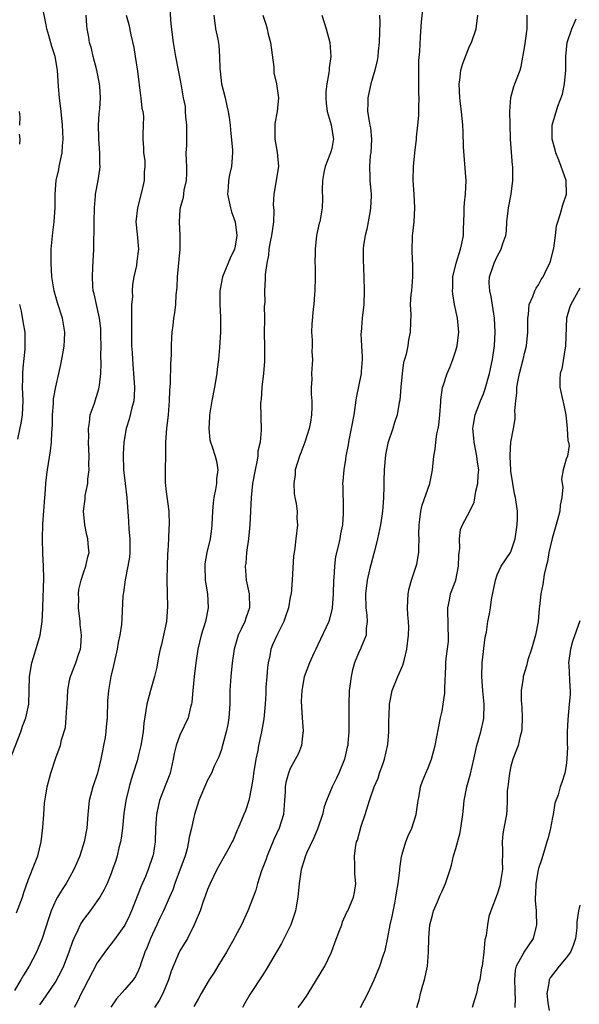
# Model space of a CAD drawing. Units: inches. Extents: x 2523000 to 2526000, y 1554000 to 1557000.
# Drawn here: x 2524332 to 2524413, y 1555665 to 1555808 of the extents above; entities that cross this region are included whole.
import ezdxf

# ---------------------------------------------------------------- set-up
doc = ezdxf.new("R2010")
doc.units = ezdxf.units.IN
doc.header["$MEASUREMENT"] = 0
doc.layers.add('LD25231554_2ft', color=153, linetype='Continuous')

msp = doc.modelspace()

# ---------------------------------------------------------------- linework, layer by layer
at = {"layer": 'LD25231554_2ft'}
for points, elevation in [([(2524330.35, 1555701), (2524331.9, 1555705), (2524332.18, 1555705.82), (2524332.64, 1555707), (2524333.09, 1555709), (2524333.19, 1555713), (2524333.52, 1555715), (2524333.76, 1555715.76), (2524334.71, 1555719), (2524335.03, 1555721), (2524335.1, 1555722.9), (2524335.09, 1555723.09), (2524335.25, 1555727.24), (2524335.23, 1555729), (2524335.12, 1555730.88), (2524335.06, 1555733), (2524335.12, 1555735.12), (2524335.4, 1555739), (2524335.44, 1555739.44), (2524335.54, 1555741), (2524335.67, 1555742.33), (2524335.77, 1555743), (2524335.94, 1555743.94), (2524336.24, 1555745.76), (2524336.39, 1555747), (2524336.4, 1555748.4), (2524336.5, 1555749.5), (2524336.5, 1555751), (2524336.64, 1555752.64), (2524336.68, 1555753.32), (2524337, 1555755.04), (2524337.45, 1555757), (2524337.72, 1555758.28), (2524338.06, 1555760.06), (2524338.21, 1555761), (2524338.23, 1555761.77), (2524338.31, 1555763), (2524337.95, 1555765), (2524337.22, 1555767.22), (2524336.73, 1555769), (2524336.42, 1555771), (2524336.3, 1555773), (2524336.32, 1555775), (2524336.48, 1555776.48), (2524336.54, 1555777.46), (2524336.77, 1555779), (2524336.91, 1555781.09), (2524336.9, 1555783), (2524337.06, 1555785), (2524337.42, 1555786.58), (2524337.49, 1555787), (2524337.9, 1555789), (2524337.96, 1555790.04), (2524338.06, 1555791), (2524338.03, 1555792.03), (2524337.96, 1555793), (2524337.75, 1555795), (2524337.52, 1555797), (2524337.39, 1555798.61), (2524337.26, 1555801), (2524336.92, 1555803), (2524336.43, 1555804.43), (2524335.99, 1555806.01), (2524335.69, 1555807), (2524335.59, 1555807.59), (2524335, 1555810.44)], 7188), ([(2524353.46, 1555810.54), (2524353.69, 1555807.69), (2524354.01, 1555805), (2524354.33, 1555803), (2524355.11, 1555799), (2524355.48, 1555797), (2524355.73, 1555795.73), (2524355.77, 1555795), (2524355.79, 1555794.21), (2524355.92, 1555793), (2524355.92, 1555790.08), (2524355.87, 1555789), (2524355.9, 1555787.9), (2524355.94, 1555787), (2524355.95, 1555786.05), (2524355.9, 1555785), (2524355.58, 1555783.58), (2524355.48, 1555782.52), (2524355.02, 1555781), (2524355, 1555780.8), (2524354.88, 1555779), (2524354.99, 1555776.99), (2524355, 1555775), (2524354.61, 1555771), (2524354.55, 1555769.45), (2524354.4, 1555768.4), (2524354.33, 1555767), (2524354.2, 1555765.8), (2524354.08, 1555765), (2524353.97, 1555763.97), (2524353.84, 1555763), (2524353.76, 1555762.24), (2524353.72, 1555761), (2524353.7, 1555759.7), (2524353.64, 1555758.36), (2524353.57, 1555755.57), (2524353.48, 1555754.51), (2524353.44, 1555753), (2524353.28, 1555751), (2524353.04, 1555749), (2524352.9, 1555747), (2524352.89, 1555745.11), (2524352.83, 1555743), (2524352.84, 1555741.16), (2524353, 1555739.83), (2524353.38, 1555737), (2524353.44, 1555735), (2524353.4, 1555734.6), (2524353.34, 1555733), (2524353.25, 1555731.25), (2524353.21, 1555730.79), (2524353.14, 1555729), (2524353.1, 1555727.1), (2524353.13, 1555725), (2524353.19, 1555723.19), (2524353.05, 1555721), (2524352.34, 1555717.66), (2524352.14, 1555717), (2524351.88, 1555715.88), (2524351.63, 1555714.37), (2524351.3, 1555713), (2524350.7, 1555711), (2524350.18, 1555709), (2524350.06, 1555708.06), (2524349.75, 1555706.25), (2524349.64, 1555705), (2524349.32, 1555703), (2524349, 1555701.66), (2524348.77, 1555700.77), (2524348.23, 1555699), (2524347.91, 1555698.09), (2524347.63, 1555697), (2524347.15, 1555695), (2524346.86, 1555693.14), (2524346.64, 1555691), (2524346.46, 1555689.54), (2524346.37, 1555689), (2524346.14, 1555688.14), (2524345.89, 1555687), (2524345.68, 1555686.32), (2524345.22, 1555685), (2524345, 1555684.42), (2524344.42, 1555683), (2524343.97, 1555682.03), (2524343.38, 1555681), (2524343, 1555680.45), (2524341.95, 1555679), (2524341, 1555677.76), (2524340.7, 1555677.3), (2524340.54, 1555677), (2524340.2, 1555676.2), (2524339.62, 1555675), (2524339.43, 1555674.57), (2524338.89, 1555673), (2524338.11, 1555671), (2524337.75, 1555670.25), (2524337, 1555668.82), (2524335.47, 1555666.53), (2524334.64, 1555665.36)], 7182), ([(2524390.2, 1555810.2), (2524389.99, 1555807.99), (2524389.84, 1555805.84), (2524389.72, 1555803.72), (2524389.6, 1555802.4), (2524389.57, 1555801), (2524389.59, 1555797.59), (2524389.64, 1555797), (2524389.57, 1555795.57), (2524389.6, 1555795), (2524389.58, 1555794.42), (2524389.45, 1555793), (2524389.27, 1555791.27), (2524389.25, 1555791), (2524389.01, 1555789.01), (2524388.82, 1555787), (2524388.79, 1555785), (2524388.93, 1555783), (2524389.02, 1555781), (2524388.9, 1555779), (2524388.71, 1555777.29), (2524388.66, 1555777), (2524388.66, 1555776.66), (2524388.6, 1555775), (2524388.67, 1555773.33), (2524388.71, 1555773), (2524388.72, 1555772.72), (2524388.72, 1555771), (2524388.55, 1555769), (2524388.49, 1555768.49), (2524388.4, 1555767), (2524388.46, 1555765.54), (2524388.41, 1555764.41), (2524388.4, 1555763), (2524388.12, 1555761.88), (2524388.02, 1555761), (2524387.8, 1555759.8), (2524387.55, 1555759), (2524387.43, 1555758.57), (2524387.23, 1555757), (2524387.02, 1555755.02), (2524386.87, 1555753.13), (2524386.79, 1555752.79), (2524386.5, 1555751), (2524386.13, 1555749.87), (2524385.87, 1555749), (2524385.15, 1555746.85), (2524384.81, 1555745.19), (2524384.62, 1555743), (2524384.57, 1555741.43), (2524384.58, 1555740.58), (2524384.52, 1555739), (2524384.4, 1555737.6), (2524384.37, 1555737), (2524384.27, 1555736.27), (2524384.07, 1555735), (2524383.65, 1555733), (2524383.19, 1555731.19), (2524383.13, 1555730.87), (2524382.5, 1555728.5), (2524382.16, 1555727), (2524381.88, 1555725), (2524381.95, 1555723), (2524382.11, 1555721.89), (2524382.16, 1555721), (2524382, 1555720), (2524382.02, 1555719), (2524381.28, 1555717.28), (2524381.18, 1555717), (2524381, 1555716.63), (2524380.33, 1555715), (2524380.01, 1555713.99), (2524379.8, 1555713), (2524379.63, 1555711.63), (2524379.54, 1555711), (2524379.47, 1555709), (2524379.47, 1555705), (2524379.35, 1555703.35), (2524379.32, 1555703), (2524379.24, 1555702.76), (2524378.85, 1555701), (2524378.04, 1555699), (2524377.72, 1555698.28), (2524377.09, 1555697), (2524376.25, 1555695), (2524375.91, 1555694.09), (2524375.65, 1555693), (2524375, 1555691), (2524374.42, 1555689.58), (2524373.37, 1555687.37), (2524373.21, 1555687), (2524373, 1555686.38), (2524372.57, 1555685), (2524372.28, 1555683), (2524372.09, 1555681), (2524371.88, 1555679.88), (2524371.74, 1555679), (2524371.58, 1555678.42), (2524371.05, 1555677), (2524369.71, 1555674.29), (2524367.52, 1555670.48), (2524367, 1555669.71), (2524365.15, 1555666.85), (2524364.41, 1555665.59), (2524364.08, 1555665)], 7172), ([(2524347.18, 1555809), (2524347.6, 1555807.6), (2524347.89, 1555806.11), (2524348.29, 1555804.29), (2524348.52, 1555803), (2524348.84, 1555800.84), (2524349.27, 1555797.27), (2524349.33, 1555797), (2524349.46, 1555795.46), (2524349.6, 1555795), (2524349.71, 1555794.29), (2524349.68, 1555793), (2524349.62, 1555791.62), (2524349.62, 1555791), (2524349.73, 1555789.73), (2524349.72, 1555789), (2524349.88, 1555787.88), (2524349.89, 1555787), (2524349.8, 1555786.2), (2524349.79, 1555785), (2524349.47, 1555783.47), (2524348.82, 1555781), (2524348.61, 1555779), (2524348.8, 1555777.2), (2524348.98, 1555775), (2524348.74, 1555773.26), (2524348.67, 1555772.67), (2524348.31, 1555771), (2524348.11, 1555769.89), (2524348.06, 1555769), (2524348.09, 1555768.09), (2524347.99, 1555767), (2524347.95, 1555766.05), (2524347.97, 1555765), (2524347.95, 1555763), (2524347.99, 1555761), (2524348.05, 1555760.05), (2524348.09, 1555759), (2524348.26, 1555757), (2524348.42, 1555755), (2524348.36, 1555753.64), (2524348.29, 1555753), (2524348.02, 1555752.02), (2524347.64, 1555750.36), (2524347.21, 1555749), (2524346.87, 1555747), (2524346.77, 1555745.23), (2524346.82, 1555743), (2524347.04, 1555741), (2524347.3, 1555739), (2524347.54, 1555735.54), (2524347.59, 1555734.41), (2524347.73, 1555733), (2524347.73, 1555731), (2524347.67, 1555730.33), (2524347.45, 1555729), (2524347.04, 1555727.04), (2524346.81, 1555725.19), (2524346.74, 1555725), (2524346.71, 1555724.71), (2524346.55, 1555721.45), (2524346.54, 1555720.54), (2524346.3, 1555719), (2524346.04, 1555717.96), (2524345.91, 1555717), (2524345.38, 1555714.62), (2524344.98, 1555713), (2524344.62, 1555711), (2524344.51, 1555709.49), (2524344.44, 1555707), (2524344.29, 1555705.71), (2524344.25, 1555705), (2524344.14, 1555704.14), (2524343.93, 1555703), (2524343.77, 1555702.23), (2524343.54, 1555701), (2524343.02, 1555698.98), (2524342.36, 1555697), (2524341.84, 1555695), (2524341.62, 1555693), (2524341.47, 1555691), (2524341.12, 1555689), (2524340.46, 1555687), (2524340.02, 1555685.98), (2524339.62, 1555685), (2524339, 1555683.85), (2524338.51, 1555683), (2524337.9, 1555682.1), (2524337.24, 1555681), (2524337, 1555680.54), (2524336.33, 1555679), (2524335.99, 1555678.01), (2524335.02, 1555674.98), (2524334.43, 1555673.57), (2524334.17, 1555673), (2524333.13, 1555671), (2524332.31, 1555669.69), (2524331.94, 1555669), (2524331, 1555667.45)], 7184), ([(2524331.29, 1555678.71), (2524332.15, 1555681), (2524332.34, 1555681.66), (2524333, 1555683.44), (2524334.01, 1555686.01), (2524334.38, 1555687), (2524334.88, 1555689), (2524335.11, 1555691.11), (2524335.24, 1555693), (2524335.37, 1555694.63), (2524335.51, 1555695.51), (2524335.72, 1555697), (2524336.25, 1555699), (2524337, 1555701.19), (2524337.5, 1555702.5), (2524337.66, 1555703), (2524337.82, 1555703.82), (2524338.38, 1555705.62), (2524338.51, 1555707), (2524338.58, 1555708.58), (2524338.63, 1555709), (2524338.72, 1555711), (2524339, 1555712.47), (2524339.11, 1555713), (2524339.9, 1555715), (2524340.33, 1555716.33), (2524340.56, 1555717), (2524340.62, 1555717.38), (2524340.72, 1555719), (2524340.54, 1555720.54), (2524340.52, 1555721), (2524340.29, 1555723), (2524340.33, 1555724.33), (2524340.3, 1555725), (2524340.35, 1555725.65), (2524340.67, 1555727), (2524341, 1555728.08), (2524341.34, 1555729), (2524341.62, 1555730.38), (2524341.81, 1555731), (2524341.73, 1555731.73), (2524341.65, 1555733), (2524341.51, 1555733.51), (2524341.22, 1555735), (2524341.01, 1555737), (2524341.23, 1555738.77), (2524341.27, 1555739.27), (2524341.63, 1555741), (2524341.65, 1555741.64), (2524341.81, 1555743), (2524341.78, 1555743.78), (2524341.81, 1555745), (2524341.74, 1555747), (2524341.77, 1555747.77), (2524341.71, 1555749), (2524341.89, 1555749.89), (2524341.98, 1555751), (2524342.54, 1555752.54), (2524343.25, 1555754.75), (2524343.3, 1555755), (2524343.31, 1555755.31), (2524343.52, 1555757), (2524343.59, 1555758.41), (2524343.54, 1555759.54), (2524343.57, 1555761), (2524343.54, 1555762.46), (2524343.5, 1555763.5), (2524343.32, 1555765), (2524342.55, 1555768.55), (2524342.42, 1555769), (2524342.37, 1555769.63), (2524342.3, 1555771), (2524342.38, 1555772.38), (2524342.49, 1555775), (2524342.49, 1555776.49), (2524342.55, 1555777.45), (2524342.54, 1555779), (2524342.58, 1555781), (2524342.77, 1555782.77), (2524342.77, 1555783), (2524343.14, 1555785), (2524343.4, 1555786.6), (2524343.41, 1555787), (2524343.37, 1555787.37), (2524343.39, 1555789), (2524343.23, 1555791), (2524343.24, 1555791.24), (2524343.18, 1555793), (2524343.28, 1555794.72), (2524343.33, 1555795), (2524343.37, 1555795.37), (2524343.46, 1555797), (2524343.37, 1555798.63), (2524343.34, 1555799), (2524342.92, 1555801), (2524342.4, 1555803), (2524342.15, 1555804.15), (2524341.9, 1555805), (2524341.79, 1555805.79), (2524341.56, 1555807), (2524341.49, 1555807.49), (2524341.37, 1555809)], 7186), ([(2524359.89, 1555809), (2524360.17, 1555807), (2524360.49, 1555805.51), (2524360.63, 1555804.63), (2524360.75, 1555803), (2524360.77, 1555801.23), (2524360.83, 1555800.83), (2524361.03, 1555799), (2524361.53, 1555797), (2524361.8, 1555795.8), (2524362.01, 1555795), (2524362.2, 1555793.8), (2524362.29, 1555793), (2524362.32, 1555792.32), (2524362.6, 1555789.4), (2524362.62, 1555789), (2524362.47, 1555787), (2524362.17, 1555785.83), (2524362.02, 1555785), (2524361.97, 1555783.97), (2524361.88, 1555783), (2524362.31, 1555781), (2524362.46, 1555780.46), (2524363.01, 1555779), (2524363.25, 1555777), (2524363, 1555775.48), (2524362.9, 1555775), (2524362.3, 1555773.7), (2524361.17, 1555771), (2524360.77, 1555769), (2524360.77, 1555767), (2524360.86, 1555765.14), (2524360.87, 1555763), (2524360.75, 1555760.75), (2524360.59, 1555759), (2524360.4, 1555757.6), (2524360.35, 1555757), (2524360.01, 1555755), (2524359.6, 1555753), (2524359.3, 1555751), (2524359.3, 1555750.7), (2524359.2, 1555749), (2524359.35, 1555747.35), (2524359.43, 1555747), (2524359.66, 1555746.34), (2524360.08, 1555745), (2524360.28, 1555744.28), (2524360.5, 1555743), (2524360.29, 1555741.7), (2524360.28, 1555741), (2524360.16, 1555740.16), (2524359.9, 1555739), (2524359.8, 1555738.2), (2524359.72, 1555737), (2524359.64, 1555735), (2524359.56, 1555734.44), (2524359.36, 1555733), (2524358.88, 1555731), (2524358.62, 1555729.38), (2524358.58, 1555729), (2524358.65, 1555727), (2524358.69, 1555726.69), (2524358.97, 1555725), (2524359.09, 1555723), (2524358.7, 1555721), (2524358.07, 1555719), (2524357.6, 1555717), (2524357.3, 1555715), (2524357.04, 1555713), (2524356.84, 1555711), (2524356.72, 1555709.28), (2524356.67, 1555709), (2524356.54, 1555708.54), (2524356.17, 1555707), (2524355, 1555704.52), (2524354.44, 1555703), (2524354.17, 1555701.83), (2524354.02, 1555701), (2524353.56, 1555699), (2524353.42, 1555698.58), (2524352.87, 1555697.13), (2524352.05, 1555695), (2524351.84, 1555694.16), (2524351.58, 1555693), (2524351.45, 1555691), (2524351.39, 1555689), (2524351.09, 1555687.09), (2524351.07, 1555687), (2524350.4, 1555685), (2524349.98, 1555683.98), (2524349.39, 1555682.61), (2524347.99, 1555679), (2524347.69, 1555678.31), (2524347, 1555676.92), (2524345.35, 1555674.65), (2524344.47, 1555673.53), (2524344.08, 1555673), (2524343, 1555671.46), (2524341, 1555667.65), (2524340.67, 1555667), (2524340.13, 1555665.87), (2524339.63, 1555665)], 7180), ([(2524367.02, 1555809), (2524367.51, 1555807.51), (2524367.63, 1555807), (2524367.8, 1555806.2), (2524368.12, 1555805), (2524368.59, 1555801.41), (2524368.63, 1555800.63), (2524369, 1555799), (2524369.28, 1555797), (2524369.08, 1555795), (2524368.75, 1555793.25), (2524368.74, 1555793), (2524368.75, 1555792.75), (2524368.77, 1555791), (2524369.11, 1555789.11), (2524369.27, 1555787), (2524369.24, 1555786.76), (2524368.97, 1555784.97), (2524368.61, 1555783), (2524368.53, 1555781.47), (2524368.62, 1555780.62), (2524368.55, 1555779), (2524368.35, 1555777.65), (2524368.29, 1555777), (2524368.09, 1555776.09), (2524367.9, 1555775), (2524367.84, 1555774.16), (2524367.57, 1555773), (2524367.37, 1555771.37), (2524367.37, 1555770.63), (2524367.26, 1555769), (2524367.28, 1555767.28), (2524367.23, 1555766.77), (2524367.24, 1555765), (2524367.2, 1555762.8), (2524367.24, 1555761), (2524367.25, 1555759), (2524367.25, 1555758.75), (2524367.1, 1555757), (2524366.86, 1555755), (2524366.77, 1555753.23), (2524366.72, 1555753), (2524366.69, 1555752.69), (2524366.72, 1555750.72), (2524366.78, 1555748.78), (2524366.61, 1555747), (2524366.29, 1555745.71), (2524366.28, 1555745), (2524366.16, 1555744.16), (2524365.89, 1555743), (2524365.52, 1555741), (2524365.31, 1555739), (2524365.24, 1555737), (2524365.12, 1555735), (2524364.92, 1555733), (2524364.66, 1555731), (2524364.53, 1555729.47), (2524364.45, 1555729), (2524364.6, 1555727), (2524365.02, 1555725.02), (2524365.08, 1555723), (2524364.54, 1555721.46), (2524364.39, 1555721), (2524363.86, 1555719.86), (2524363.43, 1555719), (2524363.32, 1555718.68), (2524362.84, 1555717), (2524362.55, 1555715), (2524362.35, 1555713), (2524362.33, 1555712.33), (2524362.25, 1555711), (2524362.21, 1555709.79), (2524362.22, 1555709), (2524362.08, 1555707), (2524361.93, 1555706.07), (2524361.7, 1555705), (2524361.2, 1555703.2), (2524361.13, 1555702.87), (2524361, 1555702.43), (2524360.63, 1555701.37), (2524359.98, 1555699.98), (2524359.55, 1555699), (2524359, 1555697.98), (2524358.69, 1555697.31), (2524357.75, 1555695), (2524357.1, 1555693), (2524357, 1555692.62), (2524356.65, 1555691), (2524356.32, 1555689.68), (2524356.25, 1555689), (2524356.03, 1555688.03), (2524355.74, 1555687), (2524354.25, 1555683), (2524353.94, 1555682.06), (2524353.5, 1555681), (2524352.59, 1555679), (2524352.06, 1555677.94), (2524351.66, 1555677), (2524350.74, 1555675), (2524350.25, 1555673.75), (2524349.92, 1555673), (2524349.34, 1555671.34), (2524349.24, 1555671), (2524349, 1555670.39), (2524348.54, 1555669.46), (2524348.2, 1555669), (2524347, 1555667.61), (2524345.77, 1555666.23), (2524344.98, 1555665.02)], 7178), ([(2524375.56, 1555809), (2524376.22, 1555807), (2524376.72, 1555805), (2524376.87, 1555803), (2524376.65, 1555801.35), (2524376.63, 1555801), (2524376.59, 1555800.59), (2524376.3, 1555799), (2524376.17, 1555797.83), (2524376.15, 1555797), (2524376.22, 1555796.22), (2524376.36, 1555795), (2524376.94, 1555793.06), (2524377.22, 1555791.22), (2524377.26, 1555791), (2524377.23, 1555790.77), (2524377, 1555789.64), (2524376.83, 1555789), (2524376.75, 1555788.75), (2524376.04, 1555787), (2524375.85, 1555786.15), (2524375.68, 1555785), (2524375.64, 1555783.64), (2524375.68, 1555782.32), (2524375.61, 1555781), (2524375.26, 1555779), (2524375.2, 1555778.8), (2524374.82, 1555777), (2524374.61, 1555775), (2524374.61, 1555774.61), (2524374.57, 1555773), (2524374.59, 1555772.59), (2524374.59, 1555771), (2524374.56, 1555769), (2524374.51, 1555768.51), (2524374.42, 1555767), (2524374.33, 1555766.33), (2524374.13, 1555764.13), (2524374.09, 1555763), (2524374.18, 1555761.82), (2524374.17, 1555761), (2524374.12, 1555760.12), (2524374.2, 1555759), (2524374.06, 1555757), (2524374.1, 1555756.1), (2524374.02, 1555755), (2524374.01, 1555753.99), (2524374.1, 1555753), (2524374.12, 1555752.12), (2524374.05, 1555751), (2524373.91, 1555749.91), (2524373.72, 1555749), (2524373.1, 1555747), (2524372.51, 1555745.49), (2524372.34, 1555745), (2524371.72, 1555743), (2524371.68, 1555742.32), (2524371.5, 1555741), (2524371.57, 1555739.57), (2524371.67, 1555739), (2524371.86, 1555738.14), (2524371.97, 1555737), (2524371.95, 1555735.95), (2524372.04, 1555735), (2524371.79, 1555733), (2524371.65, 1555731.65), (2524371.54, 1555731), (2524371.48, 1555730.52), (2524371.29, 1555727), (2524371.1, 1555725), (2524371, 1555724.54), (2524370.73, 1555723), (2524370.28, 1555721.72), (2524370.06, 1555721), (2524369.02, 1555718.98), (2524368.41, 1555717.59), (2524368.19, 1555717), (2524368.01, 1555716.01), (2524367.77, 1555715), (2524367.69, 1555714.31), (2524367.57, 1555713), (2524367.46, 1555711.46), (2524367.44, 1555710.56), (2524367.33, 1555709), (2524367.14, 1555706.86), (2524367, 1555706.06), (2524366.83, 1555705), (2524366.4, 1555703), (2524366.27, 1555702.27), (2524365.98, 1555701), (2524365.81, 1555699.81), (2524365.66, 1555699), (2524365.6, 1555698.4), (2524365.37, 1555697), (2524364.97, 1555695), (2524364.48, 1555693.52), (2524364.26, 1555693), (2524363.44, 1555691), (2524363.3, 1555690.71), (2524362.72, 1555689.28), (2524362.59, 1555689), (2524362.09, 1555688.09), (2524360.34, 1555685), (2524359.36, 1555683), (2524359, 1555682.1), (2524358.72, 1555681.28), (2524358.37, 1555680.37), (2524357.91, 1555679), (2524357.08, 1555677), (2524356.1, 1555675), (2524355, 1555673.2), (2524354.9, 1555673), (2524353.74, 1555670.26), (2524353.35, 1555669), (2524352.52, 1555667), (2524352, 1555666), (2524351.32, 1555665)], 7176), ([(2524383.93, 1555809), (2524383.96, 1555807.96), (2524383.89, 1555805), (2524383.74, 1555803.74), (2524383.68, 1555803), (2524383.58, 1555802.42), (2524383.25, 1555801), (2524382.67, 1555799), (2524382.59, 1555798.59), (2524382.22, 1555797), (2524382.25, 1555796.25), (2524382.19, 1555795), (2524382.41, 1555793.59), (2524382.55, 1555793), (2524382.62, 1555792.62), (2524382.78, 1555791), (2524382.66, 1555789), (2524382.6, 1555788.6), (2524382.48, 1555787), (2524382.55, 1555785.45), (2524382.54, 1555785), (2524382.7, 1555783), (2524382.71, 1555782.71), (2524382.65, 1555781), (2524382.59, 1555780.59), (2524382.31, 1555779), (2524382.08, 1555777.92), (2524381.85, 1555777), (2524381.62, 1555775.62), (2524381.57, 1555775), (2524381.54, 1555773.54), (2524381.67, 1555771), (2524381.73, 1555769), (2524381.67, 1555767), (2524381.44, 1555765), (2524381.25, 1555763), (2524381.24, 1555762.76), (2524381.3, 1555761), (2524381.4, 1555759.4), (2524381.41, 1555759), (2524381.28, 1555757.28), (2524381.26, 1555757), (2524380.56, 1555753.44), (2524380.19, 1555751), (2524379.84, 1555749), (2524379.54, 1555747.54), (2524379.44, 1555747), (2524379.39, 1555746.61), (2524379.07, 1555745), (2524379, 1555744.48), (2524378.74, 1555743), (2524378.62, 1555741.38), (2524378.58, 1555741), (2524378.6, 1555740.6), (2524378.64, 1555737.36), (2524378.68, 1555737), (2524378.68, 1555736.68), (2524378.55, 1555735), (2524378.28, 1555733.72), (2524378.16, 1555733), (2524377.95, 1555731.95), (2524377.56, 1555730.44), (2524377.39, 1555729), (2524377.31, 1555727.31), (2524377.26, 1555727), (2524377.21, 1555725), (2524377.09, 1555722.91), (2524376.69, 1555721.31), (2524376.58, 1555721), (2524375, 1555717.6), (2524374.68, 1555717), (2524374.39, 1555716.39), (2524373.77, 1555715), (2524373, 1555712.97), (2524372.65, 1555711), (2524372.57, 1555709.43), (2524372.6, 1555708.6), (2524372.71, 1555707), (2524372.88, 1555705.12), (2524372.87, 1555705), (2524372.83, 1555704.83), (2524372.63, 1555703), (2524372.17, 1555701.83), (2524371, 1555699.68), (2524370.72, 1555699), (2524370.37, 1555697.63), (2524370.27, 1555697), (2524370.26, 1555696.26), (2524370.17, 1555695), (2524370, 1555693), (2524369.39, 1555691), (2524368.63, 1555689.37), (2524367.62, 1555687), (2524367.48, 1555686.52), (2524366.82, 1555684.82), (2524366.24, 1555683), (2524365.99, 1555682.01), (2524365.61, 1555681), (2524364.85, 1555679), (2524363.93, 1555677), (2524363, 1555675.3), (2524362.85, 1555675), (2524361.74, 1555673), (2524360.5, 1555671), (2524359.94, 1555670.06), (2524359.24, 1555669), (2524358.05, 1555667), (2524357.69, 1555666.31), (2524357, 1555665.12)], 7174), ([(2524372.16, 1555665), (2524372.53, 1555665.47), (2524373.37, 1555666.63), (2524373.6, 1555667), (2524376, 1555671), (2524376.97, 1555673.03), (2524377.5, 1555674.5), (2524378.14, 1555676.14), (2524378.45, 1555677), (2524378.58, 1555677.42), (2524379.2, 1555678.8), (2524379.32, 1555679), (2524379.58, 1555679.58), (2524380.18, 1555681), (2524380.32, 1555681.68), (2524380.51, 1555683), (2524380.36, 1555684.36), (2524380.36, 1555685.64), (2524380.29, 1555687), (2524380.51, 1555688.51), (2524380.6, 1555689), (2524380.72, 1555689.28), (2524381.28, 1555691.28), (2524381.86, 1555693), (2524382.23, 1555694.23), (2524382.49, 1555695), (2524383.17, 1555697), (2524383.72, 1555698.28), (2524383.95, 1555699), (2524384.46, 1555700.46), (2524384.67, 1555701), (2524385.13, 1555703.13), (2524385.28, 1555705), (2524385.29, 1555706.71), (2524385.34, 1555707.34), (2524385.4, 1555709), (2524385.79, 1555711), (2524386.6, 1555713), (2524387.33, 1555714.67), (2524387.43, 1555715), (2524387.54, 1555715.54), (2524387.92, 1555717), (2524388.14, 1555719), (2524388.17, 1555720.17), (2524388.14, 1555721), (2524388.06, 1555721.94), (2524388, 1555723), (2524388.08, 1555725), (2524388.24, 1555725.76), (2524388.57, 1555727), (2524389.25, 1555729), (2524389.33, 1555729.33), (2524389.66, 1555731), (2524389.64, 1555731.64), (2524389.69, 1555733), (2524389.64, 1555733.64), (2524389.69, 1555735), (2524389.78, 1555735.78), (2524389.94, 1555737), (2524390.14, 1555737.86), (2524391.25, 1555741), (2524391.51, 1555742.49), (2524391.64, 1555743), (2524391.81, 1555745), (2524392.02, 1555745.98), (2524392.08, 1555747), (2524392.23, 1555748.23), (2524392.43, 1555749), (2524392.52, 1555749.48), (2524392.68, 1555751), (2524392.84, 1555752.84), (2524392.83, 1555753.17), (2524393.08, 1555754.93), (2524393.17, 1555755.17), (2524393.74, 1555757), (2524394.15, 1555757.85), (2524394.56, 1555759), (2524395, 1555760.31), (2524395.19, 1555761), (2524395.39, 1555762.61), (2524395.42, 1555763), (2524395.22, 1555765), (2524394.8, 1555767), (2524394.56, 1555768.56), (2524394.53, 1555769), (2524394.56, 1555769.44), (2524394.59, 1555771), (2524395.04, 1555773), (2524395.66, 1555775), (2524395.86, 1555775.86), (2524396.09, 1555777), (2524396.09, 1555777.91), (2524396.22, 1555780.22), (2524396.21, 1555781), (2524396.26, 1555781.74), (2524396.42, 1555783), (2524396.49, 1555785), (2524396.46, 1555785.54), (2524396.12, 1555789.88), (2524396.06, 1555792.06), (2524396.02, 1555793), (2524395.84, 1555795), (2524395.73, 1555795.73), (2524395.58, 1555797), (2524395.47, 1555799), (2524395.57, 1555799.57), (2524395.74, 1555801), (2524396.02, 1555801.98), (2524397, 1555804.46), (2524397.27, 1555805), (2524397.95, 1555807), (2524398.19, 1555809)], 7170), ([(2524381.19, 1555665), (2524382.25, 1555667), (2524383.16, 1555669), (2524383.98, 1555671), (2524384.48, 1555672.48), (2524384.76, 1555673.24), (2524385.11, 1555674.89), (2524385.15, 1555675.15), (2524385.5, 1555677), (2524385.79, 1555678.21), (2524386.14, 1555680.14), (2524386.32, 1555681), (2524386.4, 1555681.6), (2524386.64, 1555683), (2524386.86, 1555684.86), (2524386.88, 1555685.12), (2524387.12, 1555686.88), (2524387.15, 1555687), (2524387.22, 1555687.22), (2524387.73, 1555689), (2524388.09, 1555689.91), (2524388.6, 1555691), (2524389.26, 1555693), (2524389.54, 1555695), (2524389.69, 1555695.69), (2524389.88, 1555697), (2524390.17, 1555697.83), (2524390.65, 1555699), (2524391, 1555699.76), (2524391.47, 1555701), (2524392, 1555703), (2524392.27, 1555704.27), (2524392.48, 1555705.52), (2524392.8, 1555707), (2524393, 1555708), (2524393.18, 1555709), (2524393.39, 1555710.61), (2524393.41, 1555711), (2524393.39, 1555711.39), (2524393.55, 1555714.45), (2524393.55, 1555715), (2524393.61, 1555715.61), (2524393.92, 1555718.08), (2524393.96, 1555719), (2524393.91, 1555719.91), (2524393.89, 1555721), (2524393.82, 1555722.18), (2524393.84, 1555723), (2524394.09, 1555724.09), (2524394.21, 1555725), (2524394.98, 1555727), (2524395.4, 1555729), (2524395.45, 1555730.55), (2524395.49, 1555731), (2524395.58, 1555731.58), (2524395.53, 1555733), (2524395.66, 1555734.34), (2524395.98, 1555735), (2524397.04, 1555737), (2524397.67, 1555738.33), (2524397.89, 1555739.89), (2524398.19, 1555741), (2524398.22, 1555742.22), (2524398.32, 1555743), (2524398.13, 1555744.13), (2524398.06, 1555745), (2524397.64, 1555747), (2524397.62, 1555747.62), (2524397.46, 1555749), (2524397.58, 1555749.58), (2524397.82, 1555751), (2524398.58, 1555753), (2524399, 1555754.02), (2524399.26, 1555754.74), (2524399.9, 1555757), (2524400.09, 1555757.91), (2524400.34, 1555759), (2524400.63, 1555761), (2524400.73, 1555763), (2524400.63, 1555765), (2524400.14, 1555768.14), (2524399.93, 1555769), (2524399.84, 1555770.16), (2524399.9, 1555771), (2524400.39, 1555772.39), (2524400.55, 1555773), (2524401, 1555773.98), (2524401.59, 1555775), (2524401.83, 1555775.83), (2524402.23, 1555777), (2524402.33, 1555777.67), (2524402.41, 1555779), (2524402.58, 1555780.58), (2524402.64, 1555781), (2524403.03, 1555783), (2524403.29, 1555785), (2524403.27, 1555786.73), (2524403.25, 1555787), (2524403.21, 1555787.21), (2524402.94, 1555791), (2524402.86, 1555793.14), (2524402.85, 1555795), (2524402.99, 1555797.01), (2524403.39, 1555798.61), (2524403.57, 1555799), (2524403.89, 1555799.89), (2524404.32, 1555801), (2524404.49, 1555801.51), (2524405, 1555804.55), (2524405.33, 1555807), (2524405.35, 1555807.35), (2524405.36, 1555809)], 7168), ([(2524389.36, 1555665), (2524389.75, 1555666.25), (2524389.88, 1555667), (2524390.21, 1555668.21), (2524390.45, 1555669), (2524390.89, 1555671), (2524391.06, 1555673), (2524391.07, 1555675.07), (2524391.24, 1555677), (2524391.63, 1555678.37), (2524391.75, 1555679), (2524392.32, 1555680.32), (2524392.71, 1555681.29), (2524393, 1555681.88), (2524393.5, 1555683), (2524394.16, 1555685), (2524394.35, 1555685.65), (2524394.68, 1555687), (2524395, 1555688.05), (2524395.61, 1555690.39), (2524395.74, 1555691), (2524396.01, 1555693), (2524396.11, 1555693.89), (2524396.19, 1555695), (2524396.58, 1555697), (2524397.12, 1555698.88), (2524397.62, 1555701), (2524398.06, 1555703), (2524398.64, 1555705), (2524399.08, 1555706.92), (2524399.12, 1555709), (2524398.91, 1555710.91), (2524398.75, 1555713), (2524398.83, 1555715), (2524399.26, 1555718.74), (2524399.43, 1555719.43), (2524399.65, 1555721), (2524399.87, 1555722.13), (2524400.01, 1555723), (2524400.18, 1555724.18), (2524400.74, 1555727), (2524401, 1555727.77), (2524401.59, 1555729), (2524402.95, 1555731), (2524403, 1555731.09), (2524403.63, 1555733), (2524403.91, 1555735), (2524403.95, 1555735.95), (2524403.93, 1555737), (2524403.67, 1555739), (2524403.53, 1555739.53), (2524403.26, 1555741), (2524403, 1555742.79), (2524402.98, 1555743), (2524402.9, 1555744.9), (2524402.87, 1555745.13), (2524402.99, 1555747), (2524403.37, 1555749), (2524403.6, 1555750.4), (2524403.63, 1555751), (2524403.56, 1555751.56), (2524403.68, 1555753), (2524403.85, 1555754.15), (2524403.84, 1555755), (2524404.03, 1555756.03), (2524404.25, 1555757), (2524404.77, 1555759), (2524405, 1555760.08), (2524405.23, 1555761), (2524405.44, 1555763), (2524405.46, 1555763.46), (2524405.46, 1555765), (2524405.55, 1555765.55), (2524405.65, 1555767), (2524406.17, 1555768.17), (2524406.44, 1555769), (2524406.64, 1555769.36), (2524407, 1555769.87), (2524407.4, 1555770.6), (2524407.66, 1555771), (2524408.25, 1555772.25), (2524408.62, 1555773), (2524408.72, 1555773.28), (2524409.19, 1555775.19), (2524409.45, 1555777), (2524409.61, 1555778.39), (2524409.79, 1555779), (2524410.2, 1555780.2), (2524410.54, 1555781.46), (2524411.03, 1555783), (2524410.98, 1555785), (2524410.3, 1555787), (2524409.94, 1555787.94), (2524409.49, 1555789), (2524409.42, 1555789.42), (2524408.97, 1555791), (2524408.97, 1555793), (2524409.78, 1555795.78), (2524410.47, 1555797.53), (2524410.75, 1555799), (2524410.93, 1555801), (2524410.94, 1555803), (2524411.15, 1555805), (2524411.81, 1555807), (2524412.43, 1555808.43)], 7166), ([(2524331.7, 1555795), (2524331.77, 1555794.23), (2524331.75, 1555793)], 7190), ([(2524331.69, 1555791.69), (2524331.79, 1555791), (2524331.74, 1555790.26)], 7190), ([(2524413, 1555769.34), (2524411.66, 1555767), (2524411.49, 1555766.51), (2524411.07, 1555765), (2524410.92, 1555761), (2524410.35, 1555757.65), (2524410.15, 1555757), (2524410.1, 1555756.1), (2524410.1, 1555755), (2524410.37, 1555753.63), (2524410.51, 1555753), (2524410.62, 1555752.62), (2524410.94, 1555751), (2524411.17, 1555749), (2524411.23, 1555747.23), (2524411.34, 1555747), (2524411.46, 1555746.54), (2524411.18, 1555745), (2524411, 1555744.54), (2524410.59, 1555743), (2524410.34, 1555741.66), (2524410.4, 1555741), (2524410.51, 1555740.51), (2524410.39, 1555739), (2524410.11, 1555737.89), (2524410.07, 1555737), (2524409.75, 1555735.75), (2524408.97, 1555733.03), (2524408.5, 1555731), (2524408.28, 1555729.72), (2524408.08, 1555729), (2524407.81, 1555727.81), (2524407.63, 1555726.37), (2524407.35, 1555725), (2524407.15, 1555723.15), (2524407.11, 1555722.89), (2524406.95, 1555721), (2524406.56, 1555719), (2524406.35, 1555718.35), (2524405.97, 1555717), (2524405.45, 1555715.45), (2524405.33, 1555715), (2524405.28, 1555714.72), (2524404.76, 1555713), (2524404.75, 1555712.75), (2524404.5, 1555711), (2524404.47, 1555709.53), (2524404.58, 1555708.58), (2524404.63, 1555707), (2524404.56, 1555705.44), (2524404.52, 1555705), (2524404.34, 1555704.34), (2524404.03, 1555703), (2524403.29, 1555701), (2524403, 1555699.98), (2524402.77, 1555699), (2524402.6, 1555697.4), (2524402.52, 1555697), (2524402.46, 1555696.46), (2524402.47, 1555695), (2524402.4, 1555693.6), (2524402.34, 1555693), (2524401.96, 1555691), (2524401.83, 1555690.17), (2524401.7, 1555689), (2524401.78, 1555687.78), (2524401.75, 1555687), (2524401.7, 1555686.3), (2524401.76, 1555685), (2524401.54, 1555683.54), (2524401.37, 1555682.63), (2524401, 1555681.43), (2524400.07, 1555679), (2524399.81, 1555678.19), (2524399.57, 1555677), (2524399.41, 1555675.41), (2524399.22, 1555674.78), (2524399.06, 1555673), (2524398.81, 1555671), (2524398.74, 1555670.74), (2524398.49, 1555669), (2524398.25, 1555668.25), (2524398, 1555667), (2524397.78, 1555666.22), (2524397.36, 1555665)], 7164), ([(2524331.73, 1555767), (2524331.95, 1555766.05), (2524332.25, 1555764.25), (2524332.48, 1555763), (2524332.48, 1555761.52), (2524332.51, 1555761), (2524332.49, 1555760.49), (2524332.21, 1555757.79), (2524332.16, 1555757), (2524332.17, 1555756.17), (2524332.13, 1555755), (2524332.22, 1555753), (2524332.13, 1555751), (2524331.99, 1555750.01), (2524331.45, 1555747.45)], 7190), ([(2524413, 1555721.07), (2524411.93, 1555718.07), (2524411.64, 1555717), (2524411.36, 1555715), (2524411.4, 1555714.6), (2524411.53, 1555711.53), (2524411.6, 1555711), (2524411.58, 1555710.42), (2524411.46, 1555709), (2524411.23, 1555706.77), (2524411.17, 1555705), (2524411.17, 1555703.17), (2524411.19, 1555702.81), (2524411.11, 1555701), (2524411, 1555700.12), (2524410.82, 1555699), (2524410.39, 1555697.61), (2524410.14, 1555697), (2524409.84, 1555695.84), (2524409.37, 1555694.63), (2524409.1, 1555693), (2524409, 1555692.56), (2524408.72, 1555691), (2524408.39, 1555689.61), (2524408.22, 1555689), (2524407.85, 1555687.85), (2524407.46, 1555686.54), (2524407, 1555685.13), (2524406.96, 1555684.96), (2524406.6, 1555683), (2524406.56, 1555681.44), (2524406.52, 1555681), (2524406.53, 1555680.53), (2524406.66, 1555679), (2524406.65, 1555678.65), (2524406.72, 1555677), (2524406.59, 1555676.59), (2524406.2, 1555675), (2524404.86, 1555673), (2524404.75, 1555672.75), (2524403.77, 1555671), (2524403.59, 1555670.41), (2524403.49, 1555669), (2524403.55, 1555667.55), (2524403.55, 1555667), (2524403.59, 1555666.41), (2524403.56, 1555665)], 7162), ([(2524413, 1555679.81), (2524412.79, 1555679), (2524412.57, 1555677.43), (2524412.57, 1555677), (2524412.53, 1555676.53), (2524412.35, 1555675), (2524412.04, 1555673.96), (2524411.64, 1555673), (2524411, 1555672.18), (2524410.01, 1555671), (2524409, 1555669.72), (2524408.7, 1555669.3), (2524408.55, 1555669), (2524408.5, 1555668.5), (2524408.19, 1555667), (2524408.36, 1555665.64), (2524408.53, 1555664.53)], 7160)]:
    msp.add_lwpolyline(points, dxfattribs=dict(at, elevation=elevation))

doc.saveas('drawing.dxf')
